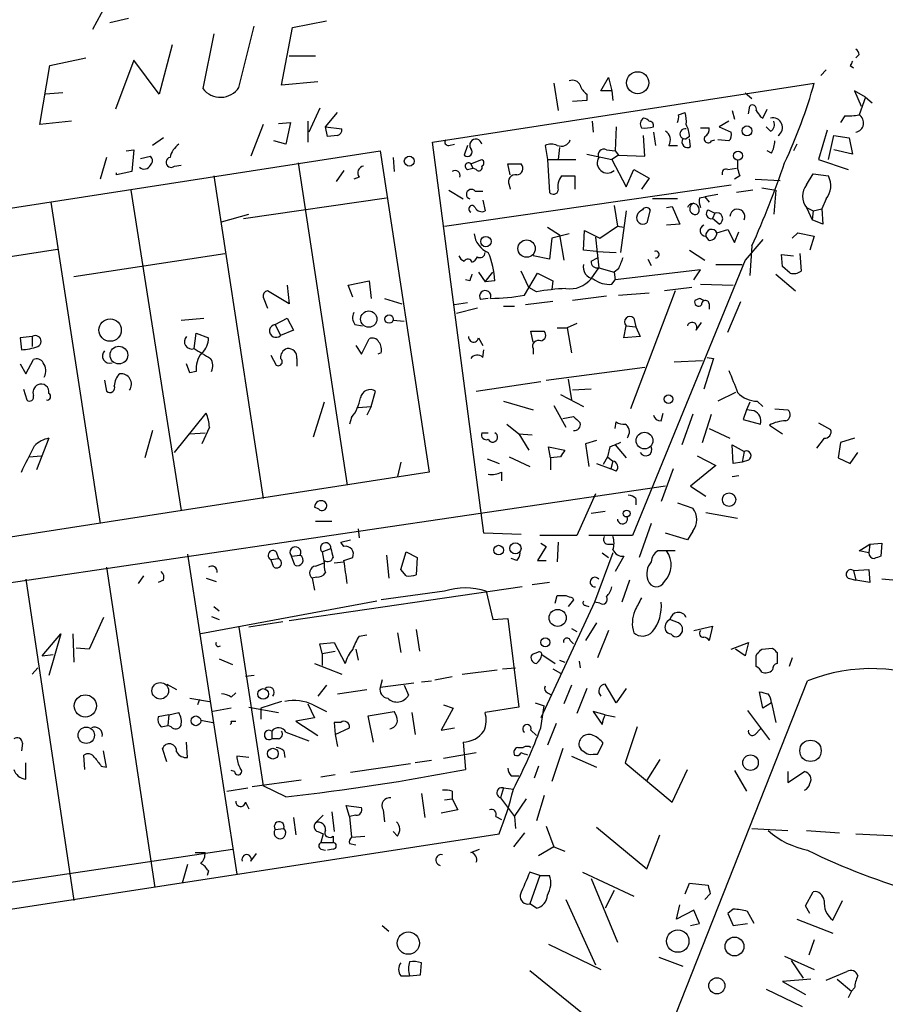
# Model space of a CAD drawing. Extents: x 12 to 744, y 11 to 879.
# Drawn here: x 588 to 655, y 187 to 264 of the extents above; entities that cross this region are included whole.
import ezdxf

# ---------------------------------------------------------------- set-up
doc = ezdxf.new("R2010")
doc.units = 0
doc.header["$MEASUREMENT"] = 0
doc.layers.add('MAIN', color=5, linetype='CONTINUOUS')

msp = doc.modelspace()

# ---------------------------------------------------------------- linework, layer by layer
at = {"layer": 'MAIN'}
for p, q in [((594.5293, 264.668), (593.5133, 262.8053)), ((596.3073, 263.652), (594.868, 263.3133)), ((609.0073, 262.9746), (611.632, 263.4826)), ((602.9113, 262.4666), (602.0647, 258.2333)), ((604.8587, 258.318), (606.044, 263.0593)), ((608.1607, 258.4873), (609.0073, 262.9746)), ((599.694, 261.62), (598.678, 257.81)), ((590.2113, 260.0113), (593.0053, 260.604)), ((596.7307, 260.4346), (595.2913, 256.6246)), ((598.678, 257.81), (596.7307, 260.4346)), ((608.7533, 260.7733), (610.7853, 260.7733)), ((652.8647, 260.858), (652.6107, 260.604)), ((589.4493, 255.4393), (590.2113, 260.0113)), ((650.3247, 259.6726), (649.9013, 259.2493)), ((652.1873, 260.0113), (652.4413, 259.842)), ((610.9547, 258.7413), (608.1607, 258.4873)), ((619.8447, 254.0846), (649.3933, 258.6566)), ((629.2427, 258.6566), (629.5813, 256.54)), ((632.8833, 258.064), (633.476, 259.08)), ((633.476, 259.08), (633.73, 258.064)), ((591.2273, 257.8946), (589.8727, 257.81)), ((633.73, 258.064), (632.8833, 258.064)), ((633.73, 258.064), (633.8147, 257.302)), ((644.0593, 257.8946), (644.5673, 257.4713)), ((653.3727, 257.556), (652.526, 258.064)), ((652.526, 258.064), (653.034, 256.8786)), ((631.7827, 257.302), (630.682, 257.2173)), ((631.7827, 257.81), (631.7827, 257.302)), ((653.3727, 257.556), (652.8647, 256.2013)), ((653.3727, 257.556), (653.8807, 257.1326)), ((611.124, 256.7093), (610.2773, 254.8466)), ((611.5473, 255.27), (612.4787, 256.3706)), ((638.8947, 256.2013), (639.4027, 256.3706)), ((643.0433, 256.54), (643.2127, 255.8626)), ((644.3133, 256.286), (644.398, 256.8786)), ((645.414, 255.9473), (645.7527, 256.6246)), ((591.9047, 255.6933), (589.4493, 255.4393)), ((607.9067, 255.524), (608.838, 255.6086)), ((608.838, 255.6086), (608.4993, 253.9153)), ((610.1927, 255.6933), (610.1927, 254.0846)), ((632.206, 255.6933), (632.2907, 254.8466)), ((642.7893, 255.6933), (642.0273, 255.27)), ((645.2447, 256.032), (645.414, 255.9473)), ((651.764, 256.1166), (651.4253, 255.6086)), ((606.7213, 255.4393), (605.79, 252.984)), ((611.5473, 255.27), (612.8173, 255.1006)), ((611.7167, 254.508), (611.5473, 255.27)), ((634.0687, 255.27), (633.984, 253.4073)), ((636.9473, 254.8466), (637.1167, 253.8306)), ((640.588, 255.1853), (641.2653, 255.1853)), ((642.0273, 255.27), (642.9587, 254.8466)), ((646.0067, 254.9313), (645.668, 255.27)), ((650.4093, 255.016), (649.732, 252.73)), ((599.0167, 254.4233), (598.17, 253.8306)), ((608.4993, 253.9153), (607.568, 254.1693)), ((612.4787, 254.5926), (611.7167, 254.508)), ((623.824, 223.774), (619.8447, 254.0846)), ((636.27, 252.984), (636.1853, 254.5926)), ((639.7413, 254.508), (639.4873, 254.3386)), ((639.826, 253.746), (639.7413, 254.3386)), ((641.4347, 254.1693), (641.6887, 254.254)), ((642.7893, 254.1693), (641.9427, 254.254)), ((650.494, 252.73), (650.9173, 254.5926)), ((650.9173, 254.5926), (652.1027, 254.4233)), ((652.1027, 254.4233), (652.3567, 253.1533)), ((527.3887, 239.6913), (615.7807, 253.4073)), ((596.138, 253.4073), (596.7307, 253.492)), ((596.7307, 253.492), (596.5613, 251.7986)), ((615.7807, 253.4073), (619.5907, 228.5153)), ((621.1147, 253.8306), (621.538, 253.9153)), ((622.554, 253.8306), (622.3, 253.0686)), ((628.5653, 253.8306), (628.7347, 252.73)), ((629.666, 253.6613), (629.5813, 252.73)), ((633.3067, 253.492), (633.984, 253.4073)), ((633.984, 253.4073), (634.238, 253.0686)), ((638.1327, 253.8306), (638.81, 253.8306)), ((646.0913, 253.238), (645.7527, 253.4073)), ((648.0387, 253.9153), (647.7847, 253.4073)), ((652.3567, 253.1533), (650.9173, 253.492)), ((594.614, 252.8993), (594.106, 251.206)), ((597.2387, 252.8146), (598.0007, 252.984)), ((616.7967, 252.8993), (616.8813, 251.7986)), ((622.808, 252.3913), (623.6547, 252.73)), ((628.7347, 252.73), (630.936, 252.73)), ((628.7347, 252.73), (628.904, 250.19)), ((631.7827, 253.1533), (633.73, 252.73)), ((634.238, 253.0686), (633.73, 252.73)), ((633.73, 252.73), (634.8307, 250.6133)), ((634.238, 253.0686), (636.27, 252.984)), ((649.732, 252.73), (652.018, 251.968)), ((596.5613, 251.7986), (595.376, 251.5446)), ((599.8633, 252.222), (600.3713, 252.3066)), ((609.4307, 252.476), (613.2407, 227.4993)), ((612.9867, 251.8833), (612.394, 251.0366)), ((622.554, 251.968), (622.9773, 252.0526)), ((622.808, 252.3913), (622.9773, 252.0526)), ((623.2313, 251.968), (622.9773, 252.0526)), ((625.856, 251.5446), (625.6867, 252.3913)), ((625.6867, 252.3913), (626.7027, 252.3913)), ((634.8307, 250.6133), (635.4233, 251.968)), ((635.4233, 251.968), (636.6087, 251.2906)), ((642.7047, 251.968), (643.382, 252.0526)), ((595.376, 251.5446), (595.376, 251.714)), ((602.9113, 251.46), (606.7213, 226.4833)), ((614.172, 251.3753), (613.7487, 251.206)), ((629.8353, 251.46), (630.8513, 251.46)), ((630.8513, 251.46), (630.8513, 250.444)), ((636.6087, 251.2906), (636.016, 250.444)), ((643.636, 251.46), (643.2127, 251.206)), ((644.8213, 251.206), (646.7687, 251.1213)), ((648.8007, 250.7826), (649.3087, 251.6293)), ((649.3087, 251.6293), (650.494, 251.46)), ((596.4767, 250.3593), (600.3713, 225.552)), ((620.776, 247.5653), (642.9587, 250.7826)), ((621.1147, 250.3593), (622.2153, 249.682)), ((623.1467, 250.2746), (623.7393, 250.2746)), ((625.7713, 250.7826), (625.856, 250.444)), ((644.652, 250.3593), (643.382, 250.19)), ((645.3293, 250.5286), (646.43, 250.3593)), ((646.43, 250.3593), (646.2607, 248.4966)), ((605.1973, 248.158), (616.2887, 249.7666)), ((623.7393, 249.5973), (623.9087, 248.7506)), ((638.81, 249.682), (636.8627, 249.682)), ((640.5033, 249.7666), (640.9267, 249.8513)), ((641.9427, 250.0206), (640.9267, 249.8513)), ((640.9267, 249.8513), (641.2653, 249.428)), ((650.3247, 249.682), (649.986, 248.92)), ((590.296, 249.428), (594.106, 224.536)), ((633.8993, 249.174), (634.1533, 247.5653)), ((634.8307, 248.7506), (634.4073, 245.5333)), ((636.6933, 248.8353), (636.4393, 247.8193)), ((637.9633, 249.0046), (638.3867, 249.0893)), ((638.3867, 249.0893), (638.9793, 247.7346)), ((641.1807, 248.8353), (641.6887, 248.5813)), ((648.8007, 249.0046), (649.224, 248.0733)), ((648.8007, 249.0046), (649.3087, 248.7506)), ((649.3087, 248.7506), (649.224, 248.0733)), ((649.3087, 248.7506), (649.986, 248.92)), ((649.986, 248.92), (650.0707, 247.7346)), ((603.504, 247.904), (605.6207, 248.4966)), ((641.6887, 248.5813), (641.5193, 248.158)), ((642.0273, 247.7346), (641.5193, 248.158)), ((650.0707, 247.7346), (649.224, 248.0733)), ((628.7347, 247.4806), (629.666, 246.888)), ((631.5287, 245.7026), (631.6133, 247.2266)), ((631.6133, 247.2266), (632.7987, 246.634)), ((632.7987, 246.634), (634.1533, 247.5653)), ((634.1533, 247.5653), (634.6613, 247.4806)), ((638.9793, 247.7346), (637.9633, 247.65)), ((641.858, 247.0573), (642.7047, 247.3113)), ((642.7047, 247.3113), (643.2127, 246.2953)), ((629.0733, 246.634), (628.904, 245.0253)), ((630.428, 246.9726), (629.0733, 246.634)), ((629.666, 246.888), (630.0047, 244.9406)), ((632.46, 246.7186), (632.714, 244.348)), ((641.2653, 246.4646), (641.0113, 246.8033)), ((643.2127, 246.2953), (643.5513, 247.142)), ((645.414, 246.5493), (644.0593, 244.9406)), ((647.7, 246.634), (648.1233, 247.0573)), ((648.1233, 247.0573), (649.3933, 246.8033)), ((649.3933, 246.8033), (649.0547, 245.7026)), ((578.2733, 243.84), (590.804, 245.7873)), ((632.5447, 245.618), (631.5287, 245.7026)), ((639.7413, 245.7026), (640.9267, 244.9406)), ((644.5673, 246.0413), (644.398, 243.7553)), ((592.074, 243.6706), (603.758, 245.4486)), ((628.904, 245.0253), (627.634, 245.2793)), ((632.1213, 244.856), (632.6293, 245.11)), ((632.5447, 245.618), (634.0687, 245.5333)), ((644.0593, 244.9406), (635.3387, 223.6046)), ((636.524, 245.0253), (636.778, 244.5173)), ((646.938, 244.4326), (646.8533, 245.364)), ((646.8533, 245.364), (647.7847, 245.2793)), ((648.2927, 245.4486), (648.3773, 244.094)), ((632.1213, 243.5013), (632.714, 244.348)), ((632.714, 244.348), (633.8993, 244.0093)), ((634.238, 244.2633), (633.8993, 244.0093)), ((640.588, 244.1786), (633.984, 243.4166)), ((640.08, 243.4166), (640.588, 244.1786)), ((641.7733, 244.602), (643.8053, 244.602)), ((647.5307, 243.9246), (646.938, 244.4326)), ((622.7233, 243.332), (622.3847, 243.4166)), ((623.4007, 244.0093), (623.9087, 243.2473)), ((623.9087, 243.2473), (624.5013, 244.0093)), ((627.2953, 242.824), (626.7027, 244.094)), ((626.9567, 242.2313), (627.9727, 243.9246)), ((627.9727, 243.9246), (629.158, 243.332)), ((633.73, 243.078), (633.984, 243.4166)), ((633.8993, 244.0093), (633.984, 243.4166)), ((646.43, 243.84), (647.954, 242.57)), ((608.584, 242.9933), (608.7533, 241.554)), ((613.3253, 242.9933), (614.934, 243.332)), ((613.664, 242.062), (613.3253, 242.9933)), ((614.934, 243.332), (615.1033, 241.9773)), ((624.6707, 243.332), (623.9087, 243.2473)), ((627.888, 242.4853), (627.2953, 242.824)), ((629.158, 243.332), (629.0733, 242.6546)), ((639.9107, 242.824), (637.794, 242.57)), ((640.588, 243.078), (643.128, 242.9933)), ((606.7213, 242.062), (607.06, 241.2153)), ((608.7533, 241.554), (607.06, 242.57)), ((616.1193, 241.9773), (617.474, 241.554)), ((624.1627, 241.9773), (623.57, 241.8926)), ((633.3067, 242.1466), (630.682, 241.808)), ((634.238, 242.2313), (636.6087, 242.4006)), ((638.6407, 242.57), (635.1693, 233.426)), ((640.5033, 241.9773), (640.1647, 241.808)), ((622.554, 241.6386), (621.538, 241.4693)), ((623.316, 241.2153), (621.7073, 240.792)), ((625.348, 241.3846), (626.1947, 241.3846)), ((629.158, 241.7233), (627.0413, 241.4693)), ((641.2653, 241.554), (641.2653, 241.1306)), ((642.7047, 239.3526), (643.7207, 241.7233)), ((600.3713, 240.284), (602.1493, 240.4533)), ((607.6527, 239.9453), (608.584, 240.4533)), ((608.584, 240.4533), (609.092, 239.522)), ((635.4233, 240.4533), (635.5927, 239.776)), ((607.6527, 239.9453), (608.076, 239.0986)), ((613.8333, 239.9453), (614.426, 239.8606)), ((616.7967, 240.284), (617.6433, 240.1993)), ((629.4967, 239.6913), (630.2587, 239.6913)), ((631.0207, 240.03), (630.2587, 239.6913)), ((630.2587, 239.6913), (630.5973, 237.744)), ((634.6613, 238.9293), (634.8307, 239.8606)), ((634.8307, 239.8606), (635.5927, 239.776)), ((635.5927, 239.776), (635.9313, 239.014)), ((640.2493, 239.522), (640.6727, 240.1146)), ((588.8567, 239.014), (587.9253, 238.9293)), ((587.9253, 238.9293), (588.01, 237.998)), ((588.8567, 239.014), (588.8567, 238.252)), ((601.3873, 238.0826), (601.5567, 239.268)), ((601.5567, 239.268), (602.488, 238.9293)), ((609.092, 239.522), (608.076, 239.0986)), ((614.3413, 237.6593), (614.934, 238.8446)), ((623.4007, 238.9293), (623.7393, 238.3366)), ((627.634, 238.5906), (627.4647, 239.4373)), ((627.4647, 239.4373), (628.4807, 239.4373)), ((635.9313, 239.014), (634.6613, 238.9293)), ((613.918, 238.3366), (614.3413, 237.6593)), ((627.634, 238.0826), (627.634, 237.6593)), ((607.314, 237.5746), (607.7373, 236.8126)), ((609.346, 237.3206), (609.346, 236.728)), ((615.8653, 237.744), (615.6113, 237.6593)), ((623.7393, 237.4053), (623.824, 237.998)), ((641.604, 237.3206), (640.842, 234.95)), ((641.096, 237.4053), (641.604, 237.3206)), ((587.9253, 236.8973), (588.3487, 236.1353)), ((588.3487, 236.1353), (588.9413, 237.236)), ((601.0487, 236.22), (600.7947, 236.8973)), ((628.65, 235.6273), (636.27, 236.6433)), ((638.556, 237.0666), (640.7573, 237.1513)), ((601.5567, 236.3046), (601.0487, 236.22)), ((594.4447, 235.6273), (594.614, 234.7806)), ((623.2313, 234.7806), (628.2267, 235.5426)), ((630.3433, 235.712), (630.5973, 234.1033)), ((588.1793, 234.95), (588.4333, 234.1033)), ((615.1033, 233.5953), (615.442, 234.7806)), ((629.7507, 234.5266), (631.5287, 233.5953)), ((632.1213, 234.95), (630.682, 234.8653)), ((643.2973, 234.696), (641.9427, 234.0186)), ((611.4627, 233.934), (610.616, 231.2246)), ((614.0873, 233.5106), (615.1033, 233.5953)), ((615.1033, 233.5953), (614.7647, 232.918)), ((625.348, 234.0186), (627.634, 233.3413)), ((629.2427, 233.68), (630.174, 231.9866)), ((644.398, 233.934), (644.144, 233.3413)), ((644.9907, 234.0186), (645.414, 233.5953)), ((599.8633, 230.0393), (602.3187, 233.0873)), ((613.5793, 232.7486), (613.41, 232.2406)), ((629.92, 232.664), (630.7667, 232.8333)), ((637.54, 232.4946), (637.7093, 233.0873)), ((639.9953, 233.0026), (639.1487, 230.632)), ((640.7573, 230.8013), (641.4347, 233.0026)), ((644.144, 233.3413), (643.89, 232.5793)), ((644.7367, 233.2566), (644.144, 233.3413)), ((646.3453, 233.426), (647.3613, 233.3413)), ((602.5727, 231.9866), (601.98, 230.7166)), ((625.602, 232.2406), (626.5333, 231.4786)), ((633.984, 231.902), (634.0687, 232.41)), ((643.89, 232.5793), (645.2447, 232.2406)), ((645.922, 232.156), (646.938, 231.4786)), ((649.732, 232.3253), (650.6633, 231.8173)), ((598.17, 231.7326), (597.5773, 229.616)), ((601.0487, 231.4786), (602.234, 231.5633)), ((623.6547, 231.5633), (624.1627, 231.5633)), ((626.5333, 231.4786), (627.5493, 231.394)), ((626.5333, 231.4786), (627.2953, 230.2086)), ((635, 231.3093), (634.9153, 231.14)), ((641.2653, 231.902), (642.874, 231.14)), ((590.1267, 231.14), (589.1953, 228.6846)), ((628.9887, 229.616), (628.8193, 230.4626)), ((628.8193, 230.4626), (630.0893, 230.2086)), ((632.5447, 230.9706), (631.698, 230.7166)), ((631.698, 230.7166), (631.952, 228.9386)), ((633.5607, 230.4626), (633.3913, 229.7006)), ((633.984, 230.632), (634.8307, 229.616)), ((643.128, 229.1926), (643.0433, 230.632)), ((643.0433, 230.632), (643.9747, 230.124)), ((650.1553, 231.14), (649.5627, 230.378)), ((651.4253, 230.8013), (651.256, 229.616)), ((652.526, 231.14), (651.4253, 230.8013)), ((588.6027, 229.7006), (589.534, 229.7853)), ((625.7713, 229.7006), (627.38, 228.9386)), ((629.7507, 229.7006), (628.9887, 229.616)), ((633.3913, 229.7006), (633.0527, 229.108)), ((633.3913, 229.7006), (633.8147, 229.362)), ((640.334, 229.7853), (641.7733, 229.0233)), ((643.9747, 230.124), (643.8053, 229.2773)), ((652.1873, 229.1926), (652.78, 230.0393)), ((617.3893, 229.2773), (617.1353, 228.1766)), ((624.078, 229.5313), (625.0093, 229.1926)), ((628.9887, 229.616), (628.9887, 228.6846)), ((632.5447, 229.1926), (633.6453, 228.7693)), ((633.8147, 229.362), (633.6453, 228.7693)), ((641.7733, 229.0233), (639.826, 227.4146)), ((643.8053, 229.2773), (643.128, 229.1926)), ((644.3133, 229.4466), (643.8053, 229.2773)), ((651.256, 229.616), (652.1873, 229.1926)), ((619.5907, 228.5153), (572.77, 221.234)), ((625.1787, 228.5153), (625.1787, 227.838)), ((634.0687, 228.6), (633.6453, 228.7693)), ((638.4713, 228.7693), (637.54, 226.2293)), ((643.0433, 228.1766), (643.5513, 228.2613)), ((637.8787, 227.4146), (531.7913, 211.7513)), ((639.826, 227.4146), (641.0113, 226.6526)), ((632.46, 226.822), (631.0207, 223.6046)), ((611.0393, 225.6366), (610.7007, 225.806)), ((635.5927, 226.4833), (635.5927, 225.9753)), ((638.81, 226.1446), (639.9953, 225.7213)), ((633.222, 225.4673), (632.1213, 225.298)), ((641.0113, 225.3826), (643.4667, 224.9593)), ((610.7853, 224.7053), (612.0553, 224.7053)), ((636.778, 224.536), (635.8467, 221.9113)), ((614.0873, 224.1126), (614.172, 223.4353)), ((626.7027, 223.6893), (623.824, 223.774)), ((631.0207, 223.6046), (628.142, 223.6046)), ((635.3387, 223.6046), (631.952, 223.6046)), ((639.572, 223.266), (637.8787, 223.774)), ((639.9953, 223.9433), (639.572, 223.266)), ((612.7327, 223.0966), (613.4947, 223.266)), ((612.9867, 222.758), (612.7327, 223.0966)), ((628.65, 222.758), (627.9727, 221.6573)), ((628.2267, 223.012), (628.65, 222.758)), ((629.5813, 223.0966), (629.4967, 221.5726)), ((633.3913, 222.9273), (633.8147, 222.9273)), ((652.8647, 222.4193), (653.7113, 222.9273)), ((653.7113, 222.9273), (653.6267, 222.25)), ((653.7113, 222.9273), (654.6427, 223.012)), ((654.6427, 223.012), (654.558, 221.996)), ((600.8793, 222.1653), (604.6893, 197.358)), ((607.7373, 222.3346), (607.9067, 221.8266)), ((608.9227, 221.996), (609.6, 222.0806)), ((609.1767, 221.3186), (608.9227, 221.996)), ((611.2933, 222.3346), (611.9707, 222.5886)), ((611.2933, 222.3346), (611.4627, 221.488)), ((616.2887, 222.0806), (616.458, 220.3026)), ((617.3893, 220.98), (617.8127, 222.3346)), ((617.8127, 222.3346), (618.6593, 221.9113)), ((633.8147, 222.25), (632.3753, 218.44)), ((632.968, 222.25), (633.476, 221.9113)), ((634.6613, 221.996), (633.984, 220.8106)), ((638.6407, 222.4193), (637.286, 222.4193)), ((653.6267, 222.25), (652.8647, 222.4193)), ((607.314, 221.742), (607.9067, 221.8266)), ((607.568, 221.1493), (607.314, 221.742)), ((610.7853, 221.234), (611.4627, 221.488)), ((612.2247, 221.488), (612.9867, 221.5726)), ((612.9867, 221.6573), (613.664, 221.9113)), ((618.6593, 221.9113), (618.5747, 220.5566)), ((626.364, 221.6573), (625.9407, 221.8266)), ((627.9727, 221.6573), (628.65, 221.6573)), ((594.614, 221.1493), (598.3393, 196.342)), ((597.0693, 219.8793), (597.4927, 220.472)), ((617.8127, 220.472), (617.3893, 220.98)), ((652.4413, 220.8953), (653.6267, 220.98)), ((652.4413, 220.8953), (652.6107, 220.1333)), ((653.6267, 220.98), (653.7113, 219.964)), ((588.3487, 220.218), (592.074, 195.326)), ((599.0167, 220.1333), (598.5933, 219.964)), ((602.3187, 220.3026), (603.0807, 220.0486)), ((610.87, 220.3873), (610.5313, 220.3026)), ((610.5313, 220.3026), (610.7007, 219.3713)), ((628.904, 219.964), (627.5493, 219.7946)), ((635.0847, 220.1333), (634.492, 218.44)), ((652.018, 220.3026), (652.6107, 220.1333)), ((653.7113, 219.964), (652.6107, 220.1333)), ((657.352, 219.964), (654.6427, 220.218)), ((626.7873, 219.6253), (608.7533, 217.0006)), ((620.776, 219.2866), (615.8653, 218.6093)), ((623.9933, 219.2866), (624.5013, 217.0853)), ((629.3273, 218.3553), (629.4967, 218.948)), ((615.5267, 218.5246), (601.8953, 215.9846)), ((632.3753, 218.44), (628.2267, 209.4653)), ((630.7667, 218.6093), (630.3433, 218.1013)), ((630.682, 218.7786), (630.7667, 218.6093)), ((631.698, 218.186), (631.952, 218.1013)), ((632.7987, 218.3553), (632.3753, 218.44)), ((602.9113, 218.1013), (603.3347, 217.7626)), ((594.36, 217.2546), (593.2593, 214.7993)), ((602.742, 217.3393), (603.3347, 217.0853)), ((608.2453, 216.916), (605.6207, 216.4926)), ((624.5013, 217.0853), (625.6867, 217.17)), ((625.6867, 217.17), (626.5333, 210.312)), ((632.5447, 216.8313), (631.698, 215.4766)), ((638.8947, 216.8313), (638.2173, 217.0853)), ((589.6187, 214.2913), (591.058, 215.9846)), ((591.058, 215.9846), (590.1267, 212.7673)), ((591.9893, 215.9846), (592.074, 213.7833)), ((604.8587, 216.4926), (606.7213, 204.216)), ((614.172, 215.8153), (614.7647, 215.9)), ((617.1353, 216.0693), (617.3893, 214.5453)), ((618.5747, 216.3233), (618.8287, 214.63)), ((630.5973, 216.408), (631.0207, 216.154)), ((633.476, 216.2386), (632.6293, 214.122)), ((640.08, 216.2386), (641.5193, 216.5773)), ((641.5193, 216.5773), (641.2653, 215.4766)), ((611.124, 215.2226), (612.2247, 215.3073)), ((611.2933, 214.4606), (611.124, 215.2226)), ((612.2247, 215.3073), (613.0713, 213.6986)), ((630.5127, 215.4766), (630.7667, 215.2226)), ((642.9587, 214.7993), (644.3133, 215.3073)), ((644.3133, 215.3073), (644.0593, 214.2913)), ((589.6187, 214.2913), (590.4653, 214.376)), ((593.2593, 214.7993), (592.2433, 214.884)), ((611.2933, 214.4606), (612.3093, 214.63)), ((611.2933, 214.4606), (611.2933, 213.5293)), ((613.918, 214.7993), (614.0873, 213.9526)), ((627.9727, 214.5453), (627.5493, 214.376)), ((628.3113, 214.376), (629.3273, 213.6986)), ((644.0593, 214.2913), (643.2973, 214.7993)), ((644.906, 214.2913), (644.9907, 214.4606)), ((645.3293, 214.7993), (646.176, 214.884)), ((646.5147, 214.5453), (646.5147, 213.6986)), ((603.3347, 214.0373), (604.3507, 213.614)), ((610.7007, 213.6986), (612.8173, 212.852)), ((629.666, 213.9526), (630.0893, 213.7833)), ((631.19, 213.868), (631.2747, 213.36)), ((647.7, 214.122), (647.446, 213.4446)), ((588.8567, 212.852), (589.28, 213.36)), ((622.1307, 212.852), (624.84, 213.1906)), ((625.2633, 213.2753), (626.2793, 213.36)), ((629.158, 213.2753), (629.7507, 212.9366)), ((599.2707, 212.09), (600.0327, 211.6666)), ((606.044, 212.7673), (605.3667, 212.6826)), ((615.95, 212.4286), (615.7807, 211.836)), ((618.4053, 212.1746), (615.7807, 211.836)), ((618.998, 212.2593), (619.76, 212.344)), ((620.014, 212.4286), (621.3687, 212.6826)), ((628.2267, 160.1046), (648.8853, 212.344)), ((634.0687, 210.6506), (633.222, 212.09)), ((604.266, 211.074), (604.6047, 211.4126)), ((611.632, 212.0053), (610.9547, 211.1586)), ((612.4787, 211.328), (614.7647, 211.6666)), ((617.6433, 212.0053), (617.982, 211.2433)), ((628.7347, 211.4126), (629.0733, 211.2433)), ((630.5973, 212.0053), (630.0047, 210.566)), ((631.7827, 211.7513), (631.0207, 209.804)), ((634.8307, 211.7513), (634.0687, 210.6506)), ((645.414, 210.2273), (645.16, 211.4973)), ((601.0487, 210.9893), (602.5727, 210.7353)), ((601.8107, 210.9046), (601.6413, 210.4813)), ((608.1607, 210.7353), (606.552, 210.2273)), ((610.1927, 210.566), (610.7007, 209.4653)), ((627.8033, 210.6506), (628.4807, 210.3966)), ((646.0913, 210.6506), (645.414, 210.2273)), ((646.0913, 210.6506), (646.43, 209.1266)), ((599.44, 209.7193), (600.202, 209.8886)), ((604.266, 210.2273), (602.8267, 209.9733)), ((605.6207, 210.312), (607.9067, 209.8886)), ((606.552, 210.2273), (606.552, 209.3806)), ((610.616, 210.4813), (611.632, 209.9733)), ((614.8493, 209.6346), (616.8813, 209.9733)), ((618.236, 209.8886), (618.49, 208.1953)), ((621.4533, 210.2273), (620.522, 208.534)), ((620.6913, 210.4813), (621.4533, 210.2273)), ((626.5333, 210.312), (623.9087, 209.8886)), ((628.2267, 208.7033), (628.4807, 210.3966)), ((633.222, 209.7193), (632.2907, 209.9733)), ((632.2907, 209.9733), (632.968, 208.9573)), ((644.2287, 210.058), (645.922, 207.772)), ((599.44, 209.7193), (598.5933, 209.55)), ((599.44, 209.7193), (599.3553, 208.8726)), ((601.8953, 209.296), (602.8267, 209.1266)), ((604.266, 209.2113), (604.6047, 209.2113)), ((610.7007, 209.4653), (609.2613, 209.2113)), ((609.2613, 209.2113), (610.9547, 208.1106)), ((612.7327, 209.1266), (612.2247, 209.1266)), ((612.2247, 209.1266), (612.3093, 208.1953)), ((615.2727, 207.6026), (614.8493, 209.6346)), ((629.412, 209.042), (628.7347, 207.3486)), ((633.222, 209.7193), (633.984, 209.55)), ((598.8473, 208.788), (599.3553, 208.8726)), ((599.6093, 208.788), (599.3553, 208.8726)), ((607.3987, 208.4493), (607.3987, 207.8566)), ((608.4993, 208.3646), (610.2773, 207.6873)), ((612.3093, 208.1953), (613.41, 208.7033)), ((620.522, 208.534), (621.538, 208.7033)), ((627.4647, 208.534), (627.888, 208.1106)), ((635.6773, 208.788), (634.746, 205.994)), ((644.8213, 208.1953), (645.2447, 208.6186)), ((588.0947, 207.518), (588.01, 206.9253)), ((600.8793, 206.4173), (600.7947, 207.6026)), ((607.9067, 207.8566), (607.3987, 207.8566)), ((612.3093, 208.1953), (612.4787, 207.264)), ((622.2153, 207.6026), (622.3847, 205.486)), ((632.6293, 206.6713), (633.0527, 207.518)), ((594.614, 205.6553), (594.36, 206.9253)), ((599.2707, 206.0786), (598.932, 207.0946)), ((608.33, 206.9253), (608.4147, 206.4173)), ((623.2313, 206.756), (620.6913, 206.3326)), ((626.4487, 207.1793), (626.872, 207.1793)), ((629.92, 207.0946), (629.0733, 204.5546)), ((588.3487, 204.724), (588.3487, 205.994)), ((592.9207, 205.486), (592.836, 206.5866)), ((605.6207, 206.4173), (604.6893, 206.502)), ((619.76, 206.1633), (618.49, 205.994)), ((630.5973, 206.502), (632.5447, 205.6553)), ((632.2907, 206.6713), (632.6293, 206.6713)), ((634.746, 205.994), (638.3867, 202.946)), ((637.4553, 206.248), (636.4393, 204.6393)), ((594.1907, 205.74), (594.614, 205.6553)), ((604.52, 205.3166), (604.266, 205.4013)), ((618.1513, 205.9093), (613.4947, 205.232)), ((628.0573, 205.74), (627.7187, 204.8086)), ((638.3867, 202.946), (639.572, 205.486)), ((643.2127, 205.4013), (644.144, 203.7926)), ((647.3613, 205.3166), (647.3613, 204.47)), ((647.3613, 204.47), (648.6313, 205.3166)), ((609.6847, 204.6393), (605.8747, 204.1313)), ((612.3093, 205.0626), (611.2087, 204.8933)), ((625.9407, 204.978), (626.5333, 204.978)), ((603.9273, 203.7926), (605.536, 204.0466)), ((608.4993, 203.3693), (606.7213, 204.216)), ((621.3687, 203.7926), (621.3687, 203.2)), ((625.348, 204.0466), (625.094, 203.2846)), ((625.348, 204.0466), (626.11, 203.962)), ((605.3667, 202.946), (605.6207, 202.438)), ((618.998, 203.6233), (619.252, 201.7606)), ((620.776, 203.1153), (621.3687, 203.2)), ((621.3687, 203.2), (621.792, 202.3533)), ((625.094, 203.2846), (626.1947, 201.8453)), ((626.1947, 201.8453), (627.126, 203.2)), ((628.4807, 203.454), (627.888, 201.5066)), ((612.0553, 202.184), (612.2247, 200.66)), ((613.41, 201.8453), (613.156, 202.692)), ((613.156, 202.692), (614.3413, 202.5226)), ((616.0347, 202.3533), (616.1193, 201.422)), ((621.792, 202.3533), (620.522, 202.0993)), ((609.092, 201.7606), (609.2613, 200.406)), ((611.378, 201.93), (610.7853, 201.3373)), ((613.918, 201.93), (613.41, 201.8453)), ((613.41, 201.8453), (613.5793, 200.2366)), ((624.7553, 201.8453), (625.1787, 201.5913)), ((626.1947, 201.8453), (626.2793, 200.914)), ((607.6527, 200.8293), (608.33, 200.914)), ((610.9547, 200.66), (611.378, 200.4906)), ((617.1353, 200.3213), (616.7967, 200.66)), ((628.65, 201.0833), (629.2427, 199.4746)), ((632.5447, 200.9986), (636.4393, 197.7813)), ((644.5673, 200.914), (647.3613, 200.7446)), ((648.8007, 200.7446), (651.3407, 200.5753)), ((535.686, 186.69), (625.0093, 200.4906)), ((611.378, 200.4906), (611.2087, 199.8133)), ((612.14, 200.3213), (612.14, 199.8133)), ((613.5793, 200.2366), (614.5953, 200.3213)), ((626.9567, 200.5753), (626.11, 199.4746)), ((636.4393, 197.7813), (637.4553, 200.406)), ((652.6107, 200.4906), (656.4207, 200.3213)), ((579.374, 195.58), (604.3507, 199.3053)), ((611.2087, 199.8133), (612.14, 199.8133)), ((611.2087, 199.3053), (611.5473, 199.2206)), ((612.14, 199.3053), (611.7167, 199.2206)), ((613.41, 199.7286), (613.918, 199.644)), ((622.808, 199.0513), (623.4853, 199.3053)), ((629.2427, 199.4746), (628.0573, 198.7973)), ((629.2427, 199.4746), (630.0893, 199.136)), ((601.472, 199.0513), (602.234, 199.0513)), ((605.79, 198.374), (606.2133, 198.9666)), ((600.8793, 198.12), (600.456, 196.6806)), ((602.488, 197.612), (602.4033, 197.2733)), ((628.142, 197.2733), (627.38, 197.5273)), ((628.142, 197.2733), (627.38, 195.072)), ((628.142, 197.2733), (628.904, 197.2733)), ((631.444, 197.5273), (635.4233, 195.6646)), ((632.1213, 197.0193), (634.1533, 192.1086)), ((633.8993, 196.088), (633.222, 194.7333)), ((639.4027, 195.834), (639.7413, 196.6806)), ((639.7413, 196.6806), (641.1807, 196.5113)), ((630.174, 195.4106), (632.46, 190.3306)), ((641.35, 195.834), (640.9267, 195.4106)), ((648.716, 194.9026), (649.3087, 196.0033)), ((650.8327, 193.802), (651.5947, 195.326)), ((627.888, 194.7333), (627.38, 195.072)), ((638.7253, 193.8866), (638.9793, 194.9873)), ((640.08, 194.564), (638.7253, 193.8866)), ((640.5033, 193.548), (640.08, 194.564)), ((643.128, 194.6486), (642.7047, 194.31)), ((649.0547, 194.31), (648.716, 194.9026)), ((642.7047, 194.31), (643.128, 193.3786)), ((644.7367, 193.548), (644.2287, 194.4793)), ((648.0387, 193.8866), (650.8327, 192.786)), ((615.95, 193.3786), (616.458, 192.9553)), ((639.826, 193.3786), (640.5033, 193.548)), ((643.128, 193.3786), (644.2287, 193.548)), ((649.3933, 192.278), (648.97, 191.0926)), ((628.8193, 191.9393), (632.8833, 189.992)), ((637.3707, 190.9233), (639.2333, 190.246)), ((647.1073, 191.008), (649.3933, 189.992)), ((618.9133, 189.5686), (618.998, 190.5)), ((647.6153, 190.6693), (648.5467, 189.3146)), ((617.3893, 189.484), (618.0667, 189.484)), ((618.0667, 189.484), (618.9133, 189.5686)), ((627.38, 189.9073), (631.8673, 186.2666)), ((649.1393, 189.23), (646.938, 189.0606)), ((650.3247, 189.1453), (651.9333, 189.8226)), ((651.1713, 189.23), (652.272, 188.2986)), ((645.668, 188.468), (648.462, 187.1133)), ((646.938, 189.0606), (648.716, 188.0446)), ((652.526, 188.5526), (652.272, 188.2986)), ((652.272, 188.2986), (652.018, 187.7906))]:
    msp.add_line(p, q, dxfattribs=at)
for centre, radius in [((635.7271, 258.6786), 0.8542), ((644.1901, 254.9544), 0.3821), ((643.4969, 253.0275), 0.3492), ((618.0435, 252.6069), 0.3821), ((623.9775, 246.3784), 0.4022), ((627.1298, 245.8335), 0.6705), ((594.8825, 239.5213), 0.8676), ((614.9086, 240.3674), 0.6312), ((616.4862, 240.3687), 0.3217), ((595.5603, 237.5815), 0.6865), ((638.1114, 234.1668), 0.3346), ((636.2552, 230.9556), 0.6466), ((642.8049, 226.3807), 0.5221), ((634.8729, 225.3065), 0.2658), ((624.9585, 222.4701), 0.3759), ((626.2625, 222.6098), 0.4324), ((629.5325, 217.2197), 0.6598), ((628.58, 215.3258), 0.3573), ((598.7654, 211.5714), 0.6401), ((606.7297, 211.3279), 0.4158), ((592.961, 210.4023), 0.8613), ((601.5227, 209.2452), 0.3759), ((593.0332, 208.1298), 0.6332), ((649.1075, 206.9222), 0.8282), ((607.4859, 206.7018), 0.416), ((644.4629, 206.0052), 0.6028), ((638.8296, 192.179), 0.8672), ((617.968, 192.024), 0.8636), ((643.2243, 191.7632), 0.727), ((641.8598, 188.7173), 0.6236)]:
    msp.add_circle(centre, radius, dxfattribs=at)
for centre, radius, start, end in [((652.3138, 260.8153), 0.5525, 4.432107, 57.497791), ((736.9269, 217.8407), 94.6528, 153.313562, 153.5428), ((630.682, 258.2333), 0.6448, 23.197424, 113.197424), ((611.5022, 269.1582), 39.3194, 334.895312, 344.509172), ((603.4316, 259.2699), 1.7155, 217.175164, 326.296037), ((632.5438, 258.91), 1.3376, 198.421404, 235.320288), ((636.6486, 255.6509), 2.8466, 355.73699, 14.645007), ((644.6097, 256.6458), 0.3147, 340.349851, 132.282263), ((772.0868, 340.9686), 152.6537, 213.578079, 213.807241), ((636.4818, 255.4816), 0.5521, 122.483928, 212.460844), ((636.1432, 255.3972), 0.5517, 32.460041, 85.623597), ((636.6433, 255.3739), 0.3213, 341.130787, 96.182635), ((637.9625, 256.0321), 0.9474, 333.448472, 10.287538), ((646.1841, 255.2179), 0.7507, 303.584211, 103.669704), ((645.7526, 255.4393), 0.5681, 296.574073, 26.56054), ((651.9754, 260.5634), 4.4518, 267.278219, 281.522963), ((652.4781, 255.5726), 0.7381, 280.350676, 58.411824), ((612.3685, 255.0329), 0.4539, 284.051552, 8.578205), ((636.2701, 257.5535), 2.3818, 263.875783, 286.518371), ((637.4703, 254.2574), 0.788, 327.205358, 58.783105), ((639.3942, 254.7196), 0.3922, 76.268462, 283.731538), ((637.4885, 254.3939), 2.2557, 2.899444, 27.610188), ((640.5878, 255.1007), 0.6828, 299.760495, 7.11773), ((642.3658, 254.635), 0.6295, 312.282873, 19.640967), ((621.0583, 254.0846), 0.2603, 139.39393, 282.519254), ((623.1915, 253.8456), 0.4684, 8.557378, 215.047132), ((629.8058, 254.5196), 0.7551, 245.837985, 339.407546), ((639.572, 254.0847), 0.4233, 143.143638, 306.867191), ((641.1807, 254.3386), 0.3053, 146.299523, 326.315138), ((644.0925, 254.2834), 2.2557, 332.389812, 357.100556), ((601.1333, 252.5607), 1.6439, 124.508882, 168.113137), ((622.554, 253.3226), 0.3592, 225, 45), ((629.031, 252.6035), 1.3125, 69.217612, 110.782388), ((633.112, 253.094), 0.4431, 63.932306, 206.067694), ((597.7465, 252.6453), 0.4235, 306.888839, 53.111161), ((599.6028, 252.5151), 0.3921, 101.490495, 311.629899), ((623.5488, 252.476), 0.2752, 292.632677, 67.367323), ((633.3792, 252.476), 0.7885, 147.529365, 311.267266), ((645.6245, 252.3488), 2.1781, 172.17607, 204.083214), ((597.5184, 252.5168), 0.5261, 226.162855, 336.451064), ((614.578, 251.704), 0.5224, 97.402561, 218.993836), ((621.6073, 251.5062), 0.3774, 339.706916, 129.214633), ((622.6233, 252.2143), 0.2558, 43.780451, 254.285299), ((623.443, 252.095), 0.2469, 210.959776, 30.959776), ((626.355, 252.0393), 0.4948, 271.042258, 45.352106), ((642.5777, 251.6716), 0.3225, 66.806076, 203.193924), ((575.2698, 277.1141), 75.9451, 335.848673, 341.069575), ((626.2581, 251.0154), 0.5397, 78.683821, 205.558299), ((630.8092, 250.6556), 1.2631, 140.444741, 193.566481), ((649.0589, 250.6996), 1.6241, 321.203556, 27.917262), ((622.8467, 250.0414), 0.38, 37.859114, 251.05009), ((629.2046, 250.4271), 0.3829, 218.264816, 349.79691), ((649.9433, 249.8936), 1.4477, 142.115297, 217.884703), ((642.0715, 249.5552), 1.5824, 172.322568, 200.362373), ((622.9068, 248.9059), 0.2594, 22.363316, 247.616261), ((623.6547, 249.2587), 0.5681, 206.574073, 296.56054), ((636.3971, 248.1154), 0.7785, 112.378134, 157.605454), ((636.397, 248.6661), 0.3412, 29.728219, 150.271781), ((640.0156, 248.8445), 0.4716, 312.464922, 160.154943), ((640.198, 248.9173), 0.4421, 105.482482, 287.914502), ((641.424, 248.5337), 0.3876, 128.893036, 284.233431), ((643.4497, 248.3103), 0.576, 335.704224, 178.308589), ((636.1401, 248.2209), 0.5008, 157.563225, 306.686845), ((641.858, 248.1579), 0.456, 291.799076, 111.79441), ((640.9972, 247.2408), 0.4376, 110.770566, 271.845922), ((641.452, 246.8725), 0.4461, 24.473719, 188.923884), ((624.8425, 247.1937), 1.7942, 187.078673, 247.734855), ((641.2794, 247.0432), 0.5788, 268.604026, 1.395974), ((622.5961, 245.5754), 0.778, 202.371723, 247.628278), ((622.5814, 244.709), 0.3175, 11.317011, 152.417971), ((622.5966, 245.4907), 0.778, 292.371723, 337.628278), ((623.5277, 245.5121), 0.3816, 236.305768, 3.184827), ((618.3597, 243.0349), 6.318, 2.695297, 23.293615), ((846.0692, 160.0169), 227.9691, 158.082823, 158.31202), ((637.1211, 245.3718), 0.2618, 269.037136, 109.895235), ((632.4099, 244.3979), 0.9045, 166.95933, 262.427124), ((632.6025, 244.8177), 0.4828, 175.449269, 283.354012), ((749.8079, 201.236), 133.8752, 161.443679, 161.672862), ((630.481, 244.824), 2.1072, 261.622641, 321.118098), ((633.4848, 244.9028), 1.8412, 229.568482, 277.653045), ((647.7846, 244.8561), 0.9654, 254.753209, 307.872902), ((630.9802, 225.0694), 17.6883, 92.612343, 100.067969), ((607.1703, 242.1295), 0.4541, 104.057665, 188.549485), ((623.9277, 242.1448), 0.4377, 337.495953, 215.186137), ((624.333, 255.6548), 13.6775, 269.995811, 281.059362), ((598.3327, 157.1877), 94.6976, 63.327176, 63.556278), ((640.4418, 241.6733), 0.3081, 154.075331, 318.539424), ((640.969, 241.5117), 0.2993, 8.124688, 188.143638), ((614.5579, 240.4806), 0.9009, 153.924158, 216.455225), ((635.127, 240.1569), 0.419, 45.009667, 225), ((607.7232, 239.4514), 0.4989, 98.123606, 315), ((639.9338, 239.7375), 0.3822, 325.665252, 161.209476), ((589.1007, 238.651), 0.4374, 294.197884, 123.908059), ((601.2047, 238.6206), 0.5682, 136.183688, 288.74748), ((601.0256, 238.8545), 1.4643, 310.676841, 2.928058), ((615.188, 238.3365), 0.5681, 26.574073, 116.56054), ((623.0197, 238.9716), 0.3834, 173.649905, 353.66476), ((628.1561, 239.1222), 0.4524, 278.977235, 44.149179), ((587.827, 242.215), 4.221, 272.484836, 290.135029), ((792.5354, 555.2234), 370.2916, 238.921657, 239.150824), ((608.7834, 237.3993), 0.7118, 106.268254, 186.348192), ((608.6687, 237.4053), 0.6826, 352.87186, 97.12814), ((614.9343, 237.998), 0.9651, 344.739674, 37.882794), ((628.032, 238.2773), 0.4431, 63.932306, 206.067694), ((589.1953, 236.7279), 0.5681, 26.574073, 116.56054), ((594.8546, 237.5199), 0.5681, 136.176705, 288.760272), ((603.3816, 236.5499), 1.8413, 139.5705, 187.655714), ((601.7399, 236.7326), 1.0897, 336.872523, 32.657508), ((607.9067, 237.0666), 0.3053, 236.299523, 56.315138), ((623.31, 236.9638), 0.6159, 45.802667, 144.596423), ((588.8952, 236.3662), 1.016, 331.492608, 37.308648), ((596.549, 235.1558), 1.3432, 133.174758, 177.943477), ((595.7177, 235.3243), 0.8157, 325.75665, 96.171874), ((1066.4742, 404.9011), 455.9661, 201.689154, 201.918325), ((589.6399, 234.6536), 0.7299, 119.543335, 196.851114), ((589.534, 234.7382), 0.6062, 347.915146, 114.7725), ((594.868, 235.0516), 0.3714, 226.854644, 24.225635), ((588.645, 234.3361), 0.3147, 227.717737, 19.667298), ((590.0102, 234.3679), 0.2698, 258.694232, 64.422546), ((611.1339, 234.7481), 3.1588, 320.728588, 351.342235), ((615.0173, 234.1347), 0.773, 56.673795, 169.723661), ((644.9369, 235.9507), 1.9328, 220.478148, 271.595009), ((599.4173, 231.8381), 3.1589, 2.694476, 23.294332), ((758.0206, 359.5792), 179.6053, 224.885409, 225.114592), ((637.5043, 233.0711), 0.5777, 195.369079, 273.54354), ((644.4103, 232.4584), 0.8624, 345.37074, 67.759362), ((647.065, 232.9603), 0.4827, 285.254078, 52.12814), ((630.8273, 232.1947), 0.4661, 262.528841, 16.27299), ((634.5768, 233.0029), 0.7808, 229.404277, 282.514482), ((634.4075, 231.648), 0.6825, 330.245747, 60.264491), ((647.3258, 229.4419), 3.0556, 92.509671, 117.349129), ((624.0145, 231.4151), 0.3891, 157.613458, 292.386542), ((624.5046, 231.2214), 0.3801, 205.911157, 64.088843), ((650.2037, 231.6328), 0.4952, 264.390726, 21.872304), ((80.498, 483.5413), 567.9848, 333.320362, 333.549536), ((590.5396, 229.0548), 2.1257, 101.20051, 135.402156), ((718.6555, 18.9907), 227.9506, 111.690314, 111.919506), ((636.3547, 230.251), 0.4732, 206.565051, 26.559637), ((756.9199, 145.3047), 152.6259, 146.200557, 146.42974), ((644.1252, 229.7759), 0.3792, 299.735512, 113.381098), ((633.7441, 228.9151), 0.4524, 315.850821, 81.022765), ((624.4168, 229.9545), 1.6284, 261.022983, 297.896356), ((634.9404, 225.7798), 0.9594, 47.162672, 86.438195), ((611.2086, 225.7892), 0.5082, 59.999205, 178.105497), ((611.2933, 225.9027), 0.3679, 226.332732, 62.585256), ((634.5481, 224.8973), 0.3954, 183.290739, 21.777193), ((638.8527, 224.8323), 1.4477, 322.115297, 37.884703), ((633.4619, 223.3083), 0.3875, 146.88812, 259.502061), ((632.3318, 223.012), 1.5675, 341.089977, 18.910023), ((611.5653, 222.6394), 0.4085, 352.85759, 228.254646), ((613.1136, 222.1653), 0.6062, 335.2275, 102.084854), ((607.4833, 222.0686), 0.3679, 46.321976, 242.599082), ((609.2296, 222.2923), 0.4266, 330.250121, 223.993248), ((609.3883, 221.6996), 0.4359, 240.953058, 60.941566), ((781.3979, 264.5793), 174.5531, 193.919662, 194.148821), ((625.6611, 222.3093), 0.9587, 317.151439, 356.453861), ((634.5729, 222.8081), 0.8169, 201.854808, 276.212391), ((637.879, 221.4878), 1.1042, 122.481141, 175.595723), ((636.4927, 221.3329), 1.8283, 315.376707, 36.454991), ((654.0501, 222.25), 0.4234, 180, 269.986468), ((696.654, 94.9114), 133.8752, 108.327138, 108.556321), ((602.7511, 220.8167), 0.4241, 347.648537, 128.345417), ((607.7758, 221.4687), 0.3811, 236.952179, 69.910279), ((610.8533, 220.7151), 0.5233, 97.465865, 232.024186), ((613.8334, 221.4032), 2.3843, 173.882192, 196.500607), ((611.7166, 222.0102), 0.4348, 234.26622, 346.852289), ((168.6207, 157.2693), 449.0066, 8.015509, 8.244696), ((637.8507, 220.6412), 1.4206, 139.032992, 200.948324), ((598.4238, 220.3449), 0.6295, 340.359033, 47.717127), ((610.9546, 221.0646), 0.6826, 262.88019, 330.261365), ((618.0245, 222.0384), 1.5806, 262.299482, 290.370222), ((652.2297, 220.599), 0.3641, 54.46781, 234.464151), ((632.4158, 219.995), 0.3724, 36.789884, 276.817716), ((637.1723, 220.29), 0.667, 193.588288, 338.779298), ((622.3846, 214.3765), 5.1669, 71.85961, 108.139336), ((629.8354, 388.2979), 169.3502, 269.885409, 270.114558), ((672.778, 345.8632), 133.8752, 251.443679, 251.672862), ((632.1024, 220.0309), 1.6774, 315.886457, 346.006836), ((631.698, 218.3976), 0.2116, 143.124688, 270), ((633.0103, 218.6517), 0.3642, 234.476953, 35.523047), ((889.7618, 91.2707), 283.981, 153.320357, 153.54954), ((634.5125, 218.0937), 3.0473, 320.465983, 6.525406), ((637.75, 216.8017), 2.4392, 156.800484, 197.47299), ((638.8781, 216.9768), 0.6696, 24.51336, 170.675526), ((638.5112, 216.4767), 0.6758, 115.776436, 200.62848), ((638.6406, 216.3233), 0.568, 296.574073, 63.425927), ((636.0999, 216.8436), 1.0283, 228.85234, 317.885228), ((638.3447, 216.5355), 0.5525, 212.502209, 265.567893), ((638.683, 216.1963), 0.4359, 209.058435, 299.058435), ((640.7997, 216.0269), 0.2993, 135, 278.124688), ((603.2817, 215.2226), 0.2181, 157.149781, 309.102776), ((617.643, 213.4448), 4.2032, 145.669096, 161.200801), ((630.2587, 215.392), 0.2678, 18.421413, 198.441716), ((640.7997, 215.1804), 0.5518, 32.463229, 85.603684), ((616.3375, 212.6497), 3.4305, 141.199339, 162.196217), ((627.8881, 214.122), 0.4234, 143.140927, 269.986468), ((627.3094, 214.5311), 1.0138, 304.799881, 351.200129), ((628.0997, 214.376), 0.2116, 0, 126.875312), ((560.4975, 299.2674), 119.7134, 314.893869, 315.123086), ((731.0203, 299.3896), 119.7487, 224.885409, 225.114592), ((433.256, 213.868), 211.6504, 359.885382, 0.114591), ((646.6246, 213.2584), 0.4537, 104.017867, 188.59446), ((644.6099, 212.7252), 0.778, 22.371722, 67.628278), ((645.6256, 213.7411), 0.7785, 247.625871, 314.994796), ((653.8298, 199.9058), 13.385, 64.684162, 111.679076), ((633.2615, 211.5484), 0.543, 94.171313, 225.865339), ((603.4191, 209.8034), 1.527, 56.315136, 86.812677), ((607.1729, 211.4409), 0.4195, 317.714369, 132.275526), ((616.4739, 211.6905), 0.7084, 168.145921, 261.835582), ((628.9041, 211.7513), 0.3787, 153.44848, 243.428183), ((687.8192, 380.7199), 174.5167, 255.851148, 256.080355), ((644.5128, 210.445), 1.5919, 7.421011, 33.690068), ((609.1616, 207.5426), 3.2789, 63.668607, 103.166979), ((617.0824, 211.7195), 1.0179, 225.839891, 332.105655), ((599.0169, 209.169), 1.3865, 347.655866, 31.266381), ((615.6132, 209.1273), 1.5244, 3.158773, 33.708831), ((621.929, 209.283), 2.0703, 336.253039, 17.00913), ((599.3554, 209.3807), 0.7807, 167.475173, 229.394725), ((604.0967, 209.1266), 0.1893, 296.551513, 26.578587), ((612.9852, 208.7771), 0.4312, 350.144439, 125.84663), ((616.3732, 209.3807), 0.7807, 282.539156, 347.468008), ((634.4926, 208.8724), 1.527, 146.315136, 176.812677), ((593.6827, 208.153), 0.6061, 347.903922, 114.776461), ((599.9645, 209.0622), 0.4488, 217.666685, 335.010871), ((607.187, 208.153), 0.3642, 54.455006, 305.535849), ((607.9214, 208.0482), 0.6589, 28.700686, 142.498745), ((607.8361, 208.2376), 0.3875, 280.497939, 33.11188), ((622.1748, 209.6311), 2.0289, 271.143786, 324.375), ((590.7463, 222.5929), 39.9713, 332.218086, 339.66615), ((627.1505, 208.6298), 0.3285, 343.043466, 233.841815), ((644.605, 208.4211), 0.3128, 158.841495, 313.768998), ((587.6714, 207.518), 0.4233, 0, 126.886139), ((631.952, 207.4121), 0.7763, 64.131429, 190.998711), ((631.4855, 206.289), 1.9916, 38.103582, 66.153182), ((599.4665, 206.8989), 0.5692, 354.121135, 159.890474), ((600.7523, 207.2216), 0.8142, 207.899466, 278.972992), ((607.678, 206.2224), 0.9587, 47.151439, 86.453861), ((626.5193, 206.7983), 0.3875, 100.497939, 213.11188), ((626.364, 206.9254), 0.3787, 243.44848, 333.428183), ((584.6067, 79.6713), 133.8753, 71.443693, 71.672876), ((627.1683, 206.7136), 0.552, 57.524827, 122.466416), ((631.9099, 207.5604), 0.7785, 202.378134, 247.605454), ((632.079, 207.264), 0.6294, 222.276138, 289.655661), ((593.1786, 206.0979), 0.5968, 32.358529, 125.03213), ((763.2456, 333.0665), 211.6403, 216.756633, 216.985837), ((606.9472, 206.6174), 2.2608, 182.925809, 207.581728), ((588.4819, 205.837), 1.121, 198.247455, 263.175497), ((604.7975, 205.3339), 0.278, 183.567336, 58.368194), ((590.7717, 366.2633), 163.8558, 276.211002, 281.123933), ((626.6422, 205.6294), 0.9573, 183.521453, 222.879217), ((648.5416, 204.7139), 0.6093, 327.363649, 81.534792), ((620.7761, 201.9312), 1.9535, 72.340474, 94.974822), ((625.221, 203.6656), 0.4016, 71.565051, 251.565051), ((595.8518, 211.646), 31.2186, 339.063594, 345.751074), ((648.3986, 204.5017), 0.6663, 290.439306, 349.93972), ((604.9857, 202.9883), 0.3833, 173.66476, 353.66476), ((616.5305, 202.692), 0.6005, 80.722786, 214.338482), ((613.9518, 202.3533), 0.4247, 265.434687, 23.492649), ((624.3955, 201.9935), 0.3891, 337.613458, 112.386542), ((607.9702, 201.041), 0.3816, 340.558299, 213.694232), ((616.4737, 200.824), 0.831, 322.771534, 46.023901), ((608.0292, 200.5686), 0.458, 145.300099, 48.948229), ((611.0958, 201.0551), 0.4196, 137.73366, 250.347095), ((611.0181, 200.8505), 0.5396, 348.683821, 115.558299), ((611.8739, 200.5753), 0.3679, 152.599082, 316.332732), ((650.1623, 205.5846), 6.4909, 228.216184, 258.653713), ((613.8758, 199.8556), 0.4828, 127.890597, 195.250955), ((611.3144, 199.5593), 0.2751, 112.594233, 247.405767), ((612.14, 199.5593), 0.254, 270, 90), ((670.9003, 243.8541), 49.7676, 243.74567, 254.405358), ((601.2482, 198.9546), 0.9905, 310.787625, 5.602387), ((605.4514, 198.5151), 0.3669, 337.377732, 202.616261), ((620.522, 198.4587), 0.421, 78.684729, 258.687399), ((622.7149, 198.501), 0.5581, 337.708651, 80.397599), ((601.1756, 196.8921), 1.4969, 28.746399, 61.262153), ((1071.5167, 6.1307), 483.6218, 156.686821, 156.915995), ((627.275, 196.6829), 1.7327, 327.397691, 19.922083), ((810.5608, 238.4903), 174.5046, 193.919653, 194.148876), ((627.2307, 195.6714), 0.6176, 172.754167, 283.986752), ((627.6993, 195.7514), 1.0354, 280.500344, 359.883793), ((649.4217, 195.2767), 0.7353, 3.844658, 98.839761), ((651.9353, 195.2046), 1.7841, 176.098341, 231.828704), ((643.0524, 190.4941), 4.1552, 73.555133, 88.957496), ((618.0668, 189.992), 0.8468, 143.136869, 216.863132), ((619.7176, 190.0343), 1.7402, 161.565051, 198.434949), ((618.3208, 188.2134), 2.3848, 73.502805, 96.116527), ((652.2297, 189.3358), 0.5699, 15.072595, 121.33616), ((654.7839, 188.4372), 2.2608, 152.418273, 177.074191)]:
    msp.add_arc(centre, radius, start, end, dxfattribs=at)

doc.saveas('drawing.dxf')
